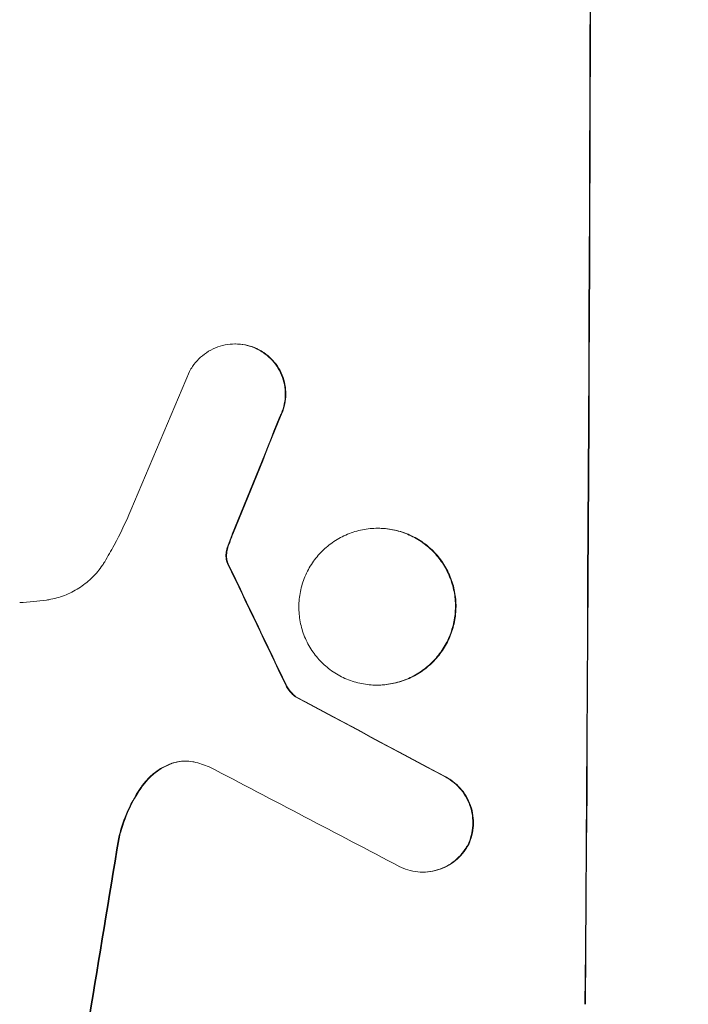
# Model space of a CAD drawing. Units: millimetres. Extents: x -5445 to 6264, y -5275 to 5734.
# Drawn here: x -3319 to -3260, y 391 to 478 of the extents above; entities that cross this region are included whole.
import ezdxf

# ---------------------------------------------------------------- set-up
doc = ezdxf.new("R2010")
doc.units = ezdxf.units.MM
doc.header["$LTSCALE"] = 20
doc.linetypes.add('HIDDEN', pattern=[9.525, 6.35, -3.175])
doc.layers.add('2d', color=230, linetype='Continuous')
doc.layers.add('AS-Free_Space_Hatch', color=31, linetype='HIDDEN')

msp = doc.modelspace()

# ---------------------------------------------------------------- hatches: boundary and pattern name
at = {"layer": 'AS-Free_Space_Hatch'}
h = msp.add_hatch(dxfattribs=at)
h.set_pattern_fill('ANSI31', color=256, scale=100)
h.set_pattern_definition([(45, (-3470, -459), (-224.506, 224.506), [])])
h.paths.add_polyline_path([(-1107, 1541.005), (-3470, 1541.005, 0.432225), (-4445, 541.005, 0.432225), (-3470, -458.995), (-1107, -458.995, 0.414214), (-107, 541.005, 0.414214)])
h.paths.add_polyline_path([(5036.038, -1303.213, 1), (3633.061, 122.149), (2620.939, -874.079), (2038.229, -874.079, 1), (2038.229, -2874.079), (2620.939, -2874.079, 0.196856), (4023.916, -2299.44)])
h.paths.add_polyline_path([(654.718, 3960.02, 1), (-345.282, 3960.02, 1)])

# ---------------------------------------------------------------- linework, layer by layer
at = {"layer": '2d', "lineweight": 0}
for p, q in [((-3299.61, 449.629), (-3299.662, 449.629)), ((-3287.04, 433.386), (-3287.093, 433.386)), ((-3287.116, 419.567), (-3287.169, 419.567)), ((-3294.283, 418.54), (-3294.336, 418.54)), ((-3283.071, 403.089), (-3283.124, 403.089))]:
    msp.add_line(p, q, dxfattribs=at)
for centre, major_axis, ratio, start_param, end_param in [((-3325.793, 541.092), (0, 1099), 0.052336, -1.707396, -1.434197), ((-3321.713, 541.092), (-459.478, -1097.809), 0.04455, 1.492641, 1.503831), ((-3313.705, 541.092), (-441.471, -1098.82), 0.045077, 1.490283, 1.499736), ((-3411.115, 541.092), (532.988, -1098.768), 0.042385, 1.439474, 1.449165), ((-3581.107, 541.092), (2060.314, -1098.74), 0.011594, 1.430816, 1.437315), ((-3605.443, 541.092), (2102.908, -1097.747), 0.011213, 1.423734, 1.431815), ((-3345.589, 541.092), (-174.293, -1098.964), 0.051055, 1.44128, 1.455684)]:
    msp.add_ellipse(centre, major_axis=major_axis, ratio=ratio, start_param=start_param, end_param=end_param, dxfattribs=at)
at = {"layer": '2d', "lineweight": 0, "extrusion": (0, 0, -1)}
for centre, major_axis, ratio, start_param, end_param in [((-3325.793, 541.092), (0, -1100), 0.052336, -1.707271, -1.434322), ((-3313.705, 541.092), (-441.069, -1097.82), 0.045077, -1.499655, -1.490192), ((-3411.115, 541.092), (532.503, -1097.768), 0.042385, -1.449073, -1.439373), ((-3581.107, 541.092), (2058.439, -1097.741), 0.011594, -1.437213, -1.430708), ((-3345.589, 541.092), (-174.135, -1097.964), 0.051055, -1.455571, -1.441154)]:
    msp.add_ellipse(centre, major_axis=major_axis, ratio=ratio, start_param=start_param, end_param=end_param, dxfattribs=at)
at = {"layer": '2d', "lineweight": 0}
for points, knots in [([(-3303.662, 447.208), (-3303.584, 447.356), (-3303.498, 447.5), (-3303.239, 447.883), (-3303.05, 448.11), (-3302.649, 448.51), (-3302.423, 448.697), (-3301.93, 449.028), (-3301.664, 449.171), (-3301.108, 449.401), (-3300.819, 449.488), (-3300.237, 449.602), (-3299.945, 449.629), (-3299.662, 449.629), (-3299.38, 449.629), (-3299.088, 449.602), (-3298.508, 449.488), (-3298.219, 449.402), (-3297.84, 449.244), (-3297.739, 449.197), (-3297.639, 449.147)], [-4.722654, -4.722654, -4.722654, -4.722654, -4.247569, -4.247569, -3.39656, -3.39656, -2.54742, -2.54742, -1.69828, -1.69828, -0.84914, -0.84914, 0, 0, 0, 0.848327, 0.848327, 1.696655, 1.696655, 2.012349, 2.012349, 2.012349, 2.012349]), ([(-3297.587, 449.147), (-3297.686, 449.197), (-3297.786, 449.244), (-3298.165, 449.401), (-3298.454, 449.488), (-3299.035, 449.602), (-3299.327, 449.629), (-3299.61, 449.629)], [-2.012466, -2.012466, -2.012466, -2.012466, -1.698278, -1.698278, -0.849139, -0.849139, 0, 0, 0, 0]), ([(-3297.639, 449.147), (-3297.475, 449.064), (-3297.316, 448.971), (-3296.925, 448.707), (-3296.704, 448.523), (-3296.313, 448.13), (-3296.129, 447.907), (-3295.806, 447.423), (-3295.666, 447.161), (-3295.443, 446.616), (-3295.359, 446.331), (-3295.25, 445.759), (-3295.224, 445.471), (-3295.227, 444.915), (-3295.255, 444.628), (-3295.369, 444.055), (-3295.456, 443.771), (-3295.609, 443.406), (-3295.651, 443.315), (-3295.695, 443.226)], [1.977804, 1.977804, 1.977804, 1.977804, 2.501294, 2.501294, 3.335059, 3.335059, 4.172254, 4.172254, 5.00945, 5.00945, 5.846645, 5.846645, 6.683841, 6.683841, 7.521267, 7.521267, 8.358694, 8.358694, 8.641542, 8.641542, 8.641542, 8.641542]), ([(-3295.643, 443.226), (-3295.598, 443.315), (-3295.556, 443.407), (-3295.403, 443.772), (-3295.317, 444.057), (-3295.202, 444.628), (-3295.174, 444.916), (-3295.172, 445.471), (-3295.197, 445.758), (-3295.306, 446.33), (-3295.39, 446.614), (-3295.613, 447.16), (-3295.752, 447.421), (-3296.075, 447.905), (-3296.258, 448.127), (-3296.649, 448.521), (-3296.87, 448.705), (-3297.262, 448.97), (-3297.422, 449.064), (-3297.587, 449.147)], [18.095922, 18.095922, 18.095922, 18.095922, 18.380393, 18.380393, 19.216938, 19.216938, 20.053484, 20.053484, 20.889877, 20.889877, 21.72627, 21.72627, 22.562662, 22.562662, 23.399055, 23.399055, 24.233617, 24.233617, 24.759384, 24.759384, 24.759384, 24.759384]), ([(-3311.14, 430.442), (-3310.853, 430.917), (-3310.576, 431.4), (-3309.768, 432.891), (-3309.273, 433.921), (-3308.829, 434.973)], [140.151651, 140.151651, 140.151651, 140.151651, 141.733596, 141.733596, 144.964198, 144.964198, 144.964198, 144.964198]), ([(-3287.093, 433.386), (-3286.659, 433.386), (-3286.211, 433.345), (-3285.32, 433.17), (-3284.877, 433.036), (-3284.029, 432.683), (-3283.623, 432.464), (-3282.872, 431.957), (-3282.528, 431.669), (-3281.919, 431.055), (-3281.633, 430.708), (-3281.13, 429.953), (-3280.913, 429.545), (-3280.566, 428.694), (-3280.435, 428.25), (-3280.266, 427.358), (-3280.227, 426.91), (-3280.232, 426.043), (-3280.275, 425.595), (-3280.455, 424.703), (-3280.59, 424.26), (-3280.947, 423.408), (-3281.168, 423), (-3281.679, 422.245), (-3281.969, 421.898), (-3282.585, 421.285), (-3282.932, 420.997), (-3283.688, 420.49), (-3284.097, 420.27), (-3284.949, 419.917), (-3285.393, 419.784), (-3286.286, 419.609), (-3286.735, 419.567), (-3287.602, 419.567), (-3288.049, 419.608), (-3288.939, 419.783), (-3289.381, 419.916), (-3290.228, 420.268), (-3290.633, 420.487), (-3291.383, 420.993), (-3291.727, 421.28), (-3292.336, 421.893), (-3292.623, 422.24), (-3293.127, 422.996), (-3293.344, 423.404), (-3293.692, 424.256), (-3293.823, 424.701), (-3293.993, 425.594), (-3294.032, 426.043), (-3294.027, 426.911), (-3293.983, 427.359), (-3293.804, 428.252), (-3293.668, 428.696), (-3293.311, 429.548), (-3293.089, 429.957), (-3292.577, 430.713), (-3292.287, 431.06), (-3291.67, 431.673), (-3291.323, 431.96), (-3290.568, 432.466), (-3290.16, 432.685), (-3289.309, 433.037), (-3288.865, 433.17), (-3287.974, 433.345), (-3287.526, 433.386), (-3287.093, 433.386)], [0, 0, 0, 0, 1.302767, 1.302767, 2.605533, 2.605533, 3.9083, 3.9083, 5.211067, 5.211067, 6.517915, 6.517915, 7.824763, 7.824763, 9.131611, 9.131611, 10.438459, 10.438459, 11.745754, 11.745754, 13.05305, 13.05305, 14.360346, 14.360346, 15.667642, 15.667642, 16.970704, 16.970704, 18.273767, 18.273767, 19.576829, 19.576829, 20.879892, 20.879892, 22.180969, 22.180969, 23.482047, 23.482047, 24.783125, 24.783125, 26.084202, 26.084202, 27.393482, 27.393482, 28.702762, 28.702762, 30.012043, 30.012043, 31.321323, 31.321323, 32.629927, 32.629927, 33.938532, 33.938532, 35.247137, 35.247137, 36.555741, 36.555741, 37.856751, 37.856751, 39.157761, 39.157761, 40.45877, 40.45877, 41.75978, 41.75978, 41.75978, 41.75978]), ([(-3287.116, 419.567), (-3286.683, 419.567), (-3286.235, 419.608), (-3285.343, 419.783), (-3284.9, 419.916), (-3284.049, 420.268), (-3283.64, 420.487), (-3282.885, 420.993), (-3282.538, 421.28), (-3281.921, 421.893), (-3281.631, 422.24), (-3281.118, 422.996), (-3280.896, 423.404), (-3280.539, 424.256), (-3280.403, 424.701), (-3280.223, 425.594), (-3280.179, 426.043), (-3280.174, 426.911), (-3280.213, 427.359), (-3280.383, 428.252), (-3280.514, 428.696), (-3280.862, 429.548), (-3281.08, 429.957), (-3281.584, 430.713), (-3281.87, 431.06), (-3282.48, 431.673), (-3282.824, 431.96), (-3283.574, 432.466), (-3283.98, 432.685), (-3284.828, 433.037), (-3285.27, 433.17), (-3286.159, 433.345), (-3286.607, 433.386), (-3287.04, 433.386)], [20.879786, 20.879786, 20.879786, 20.879786, 22.180865, 22.180865, 23.481943, 23.481943, 24.783021, 24.783021, 26.084099, 26.084099, 27.393365, 27.393365, 28.702631, 28.702631, 30.011897, 30.011897, 31.321162, 31.321162, 32.629754, 32.629754, 33.938345, 33.938345, 35.246937, 35.246937, 36.555528, 36.555528, 37.856538, 37.856538, 39.157549, 39.157549, 40.458559, 40.458559, 41.75957, 41.75957, 41.75957, 41.75957]), ([(-3300.202, 431.933), (-3300.151, 432.077), (-3300.099, 432.219), (-3299.979, 432.536), (-3299.91, 432.71), (-3299.84, 432.882)], [18.3714726, 18.3714726, 18.3714726, 18.3714726, 18.8001206, 18.8001206, 19.3312164, 19.3312164, 19.3312164, 19.3312164]), ([(-3300.255, 431.933), (-3300.317, 431.768), (-3300.365, 431.599), (-3300.416, 431.343), (-3300.43, 431.257), (-3300.44, 431.171)], [3.8024315, 3.8024315, 3.8024315, 3.8024315, 4.300607, 4.300607, 4.5530548, 4.5530548, 4.5530548, 4.5530548]), ([(-3300.388, 431.171), (-3300.377, 431.257), (-3300.364, 431.343), (-3300.312, 431.599), (-3300.264, 431.768), (-3300.202, 431.933)], [15.1157822, 15.1157822, 15.1157822, 15.1157822, 15.3682275, 15.3682275, 15.8663992, 15.8663992, 15.8663992, 15.8663992]), ([(-3316.274, 427.063), (-3316.141, 427.081), (-3316.008, 427.103), (-3315.417, 427.219), (-3314.961, 427.356), (-3314.086, 427.717), (-3313.667, 427.943), (-3312.89, 428.463), (-3312.534, 428.758), (-3311.9, 429.388), (-3311.602, 429.744), (-3311.27, 430.234), (-3311.204, 430.337), (-3311.14, 430.442)], [22.403188, 22.403188, 22.403188, 22.403188, 22.791062, 22.791062, 24.128418, 24.128418, 25.465774, 25.465774, 26.80313, 26.80313, 28.147853, 28.147853, 28.497923, 28.497923, 28.497923, 28.497923]), ([(-3300.44, 431.171), (-3300.448, 431.103), (-3300.452, 431.035), (-3300.453, 430.857), (-3300.443, 430.741), (-3300.409, 430.563), (-3300.394, 430.5), (-3300.374, 430.437)], [2.4950685, 2.4950685, 2.4950685, 2.4950685, 2.6944548, 2.6944548, 3.0322357, 3.0322357, 3.2177581, 3.2177581, 3.2177581, 3.2177581]), ([(-3300.322, 430.437), (-3300.341, 430.5), (-3300.357, 430.563), (-3300.391, 430.741), (-3300.401, 430.857), (-3300.4, 431.035), (-3300.396, 431.103), (-3300.388, 431.171)], [7.560409, 7.560409, 7.560409, 7.560409, 7.7459301, 7.7459301, 8.0837077, 8.0837077, 8.2830923, 8.2830923, 8.2830923, 8.2830923]), ([(-3300.374, 430.437), (-3300.364, 430.404), (-3300.353, 430.372), (-3300.32, 430.292), (-3300.297, 430.245), (-3300.272, 430.201)], [2.0926557, 2.0926557, 2.0926557, 2.0926557, 2.1911242, 2.1911242, 2.33758, 2.33758, 2.33758, 2.33758]), ([(-3300.219, 430.201), (-3300.245, 430.245), (-3300.267, 430.291), (-3300.3, 430.371), (-3300.312, 430.404), (-3300.322, 430.437)], [4.6719747, 4.6719747, 4.6719747, 4.6719747, 4.8178878, 4.8178878, 4.916916, 4.916916, 4.916916, 4.916916]), ([(-3318.63, 426.839), (-3318.227, 426.861), (-3317.822, 426.891), (-3317.036, 426.966), (-3316.655, 427.01), (-3316.274, 427.063)], [86.458175, 86.458175, 86.458175, 86.458175, 87.649926, 87.649926, 88.762888, 88.762888, 88.762888, 88.762888]), ([(-3295.205, 419.61), (-3295.144, 419.478), (-3295.073, 419.351), (-3294.891, 419.078), (-3294.775, 418.937), (-3294.555, 418.717), (-3294.45, 418.625), (-3294.336, 418.54)], [5.402185, 5.402185, 5.402185, 5.402185, 5.816716, 5.816716, 6.346855, 6.346855, 6.757623, 6.757623, 6.757623, 6.757623]), ([(-3294.283, 418.54), (-3294.397, 418.625), (-3294.503, 418.717), (-3294.722, 418.937), (-3294.838, 419.078), (-3295.02, 419.351), (-3295.091, 419.478), (-3295.152, 419.61)], [10.148539, 10.148539, 10.148539, 10.148539, 10.559312, 10.559312, 11.089445, 11.089445, 11.503969, 11.503969, 11.503969, 11.503969]), ([(-3305.217, 412.673), (-3305.306, 412.641), (-3305.394, 412.607), (-3305.817, 412.432), (-3306.139, 412.259), (-3306.734, 411.86), (-3307.008, 411.633), (-3307.466, 411.177), (-3307.67, 410.939), (-3307.853, 410.68)], [1.786811, 1.786811, 1.786811, 1.786811, 2.053494, 2.053494, 3.080241, 3.080241, 4.106987, 4.106987, 5.019799, 5.019799, 5.019799, 5.019799]), ([(-3307.801, 410.68), (-3307.615, 410.941), (-3307.41, 411.181), (-3306.95, 411.638), (-3306.677, 411.863), (-3306.082, 412.262), (-3305.76, 412.434), (-3305.339, 412.608), (-3305.252, 412.642), (-3305.164, 412.673)], [27.910973, 27.910973, 27.910973, 27.910973, 28.831176, 28.831176, 29.856, 29.856, 30.880823, 30.880823, 31.143865, 31.143865, 31.143865, 31.143865]), ([(-3303.277, 412.79), (-3303.308, 412.797), (-3303.339, 412.803), (-3303.596, 412.854), (-3303.824, 412.875), (-3304.044, 412.875), (-3304.264, 412.875), (-3304.491, 412.854), (-3304.886, 412.776), (-3305.053, 412.731), (-3305.217, 412.673)], [-0.752218, -0.752218, -0.752218, -0.752218, -0.6616, -0.6616, 0, 0, 0, 0.660376, 0.660376, 1.151235, 1.151235, 1.151235, 1.151235]), ([(-3305.164, 412.673), (-3305.001, 412.731), (-3304.833, 412.776), (-3304.448, 412.852), (-3304.229, 412.873), (-3304.018, 412.875)], [-1.151234, -1.151234, -1.151234, -1.151234, -0.660377, -0.660377, -0.026349, -0.026349, -0.026349, -0.026349]), ([(-3281.083, 411.446), (-3280.946, 411.373), (-3280.814, 411.293), (-3280.44, 411.04), (-3280.213, 410.851), (-3279.811, 410.446), (-3279.621, 410.217), (-3279.289, 409.717), (-3279.145, 409.447), (-3278.916, 408.884), (-3278.829, 408.591), (-3278.718, 408.001), (-3278.692, 407.705), (-3278.696, 407.131), (-3278.725, 406.835), (-3278.844, 406.245), (-3278.934, 405.951), (-3279.072, 405.624), (-3279.092, 405.579), (-3279.113, 405.534)], [2.13734, 2.13734, 2.13734, 2.13734, 2.577555, 2.577555, 3.43674, 3.43674, 4.302886, 4.302886, 5.169033, 5.169033, 6.035179, 6.035179, 6.901326, 6.901326, 7.767818, 7.767818, 8.634311, 8.634311, 8.774326, 8.774326, 8.774326, 8.774326]), ([(-3279.06, 405.534), (-3279.039, 405.58), (-3279.018, 405.626), (-3278.881, 405.954), (-3278.791, 406.247), (-3278.672, 406.836), (-3278.643, 407.132), (-3278.639, 407.704), (-3278.665, 408), (-3278.776, 408.589), (-3278.862, 408.882), (-3279.091, 409.444), (-3279.234, 409.714), (-3279.565, 410.213), (-3279.754, 410.442), (-3280.156, 410.847), (-3280.383, 411.037), (-3280.759, 411.291), (-3280.892, 411.372), (-3281.03, 411.446)], [18.83414, 18.83414, 18.83414, 18.83414, 18.977404, 18.977404, 19.842143, 19.842143, 20.706883, 20.706883, 21.571393, 21.571393, 22.435903, 22.435903, 23.300414, 23.300414, 24.164924, 24.164924, 25.025734, 25.025734, 25.470581, 25.470581, 25.470581, 25.470581]), ([(-3307.853, 410.68), (-3307.907, 410.605), (-3307.959, 410.529), (-3308.486, 409.753), (-3308.897, 408.997), (-3309.526, 407.502), (-3309.759, 406.767), (-3309.925, 406.027)], [11.780497, 11.780497, 11.780497, 11.780497, 12.04571, 12.04571, 14.470791, 14.470791, 16.647521, 16.647521, 16.647521, 16.647521]), ([(-3309.872, 406.027), (-3309.827, 406.228), (-3309.778, 406.428), (-3309.511, 407.399), (-3309.223, 408.164), (-3308.558, 409.518), (-3308.2, 410.118), (-3307.801, 410.68)], [20.04085, 20.04085, 20.04085, 20.04085, 20.634888, 20.634888, 22.93288, 22.93288, 24.89749, 24.89749, 24.89749, 24.89749]), ([(-3279.113, 405.534), (-3279.195, 405.375), (-3279.287, 405.221), (-3279.554, 404.828), (-3279.743, 404.602), (-3280.145, 404.203), (-3280.371, 404.017), (-3280.863, 403.688), (-3281.128, 403.545), (-3281.682, 403.317), (-3281.971, 403.23), (-3282.551, 403.116), (-3282.842, 403.089), (-3283.406, 403.089), (-3283.698, 403.117), (-3284.278, 403.231), (-3284.566, 403.318), (-3284.937, 403.472), (-3285.03, 403.515), (-3285.122, 403.561)], [8.850734, 8.850734, 8.850734, 8.850734, 9.360564, 9.360564, 10.214257, 10.214257, 11.060805, 11.060805, 11.907353, 11.907353, 12.753901, 12.753901, 13.600448, 13.600448, 14.44871, 14.44871, 15.296971, 15.296971, 15.589388, 15.589388, 15.589388, 15.589388]), ([(-3283.071, 403.089), (-3282.79, 403.089), (-3282.498, 403.116), (-3281.918, 403.23), (-3281.629, 403.317), (-3281.076, 403.545), (-3280.81, 403.688), (-3280.318, 404.017), (-3280.093, 404.203), (-3279.691, 404.602), (-3279.501, 404.828), (-3279.234, 405.221), (-3279.142, 405.375), (-3279.06, 405.534)], [13.600359, 13.600359, 13.600359, 13.600359, 14.446907, 14.446907, 15.293456, 15.293456, 16.140004, 16.140004, 16.986552, 16.986552, 17.840233, 17.840233, 18.350051, 18.350051, 18.350051, 18.350051])]:
    msp.add_open_spline(points, degree=3, knots=knots, dxfattribs=at)
for points in [[(-3299.892, 432.882), (-3300.021, 432.569), (-3300.142, 432.252), (-3300.255, 431.933)], [(-3301.929, 412.369), (-3302.367, 412.546), (-3302.82, 412.687), (-3303.277, 412.79)]]:
    msp.add_open_spline(points, degree=3, dxfattribs=at)

doc.saveas('drawing.dxf')
